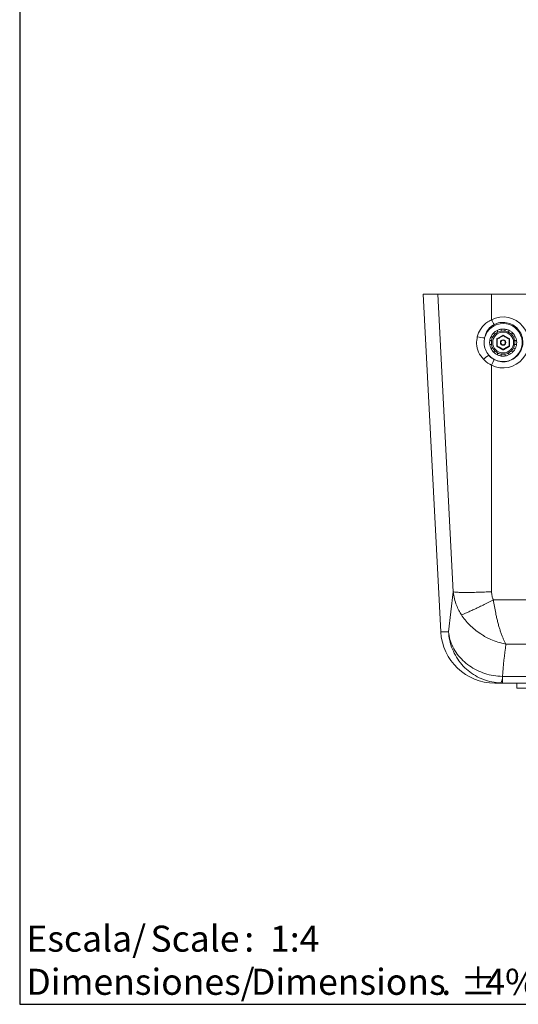
# Model space of a CAD drawing. Units: millimetres. Extents: x 5 to 1214, y -62 to 205.
# Drawn here: x 5 to 56, y 5 to 105 of the extents above; entities that cross this region are included whole.
import ezdxf

# ---------------------------------------------------------------- set-up
doc = ezdxf.new("R2010")
doc.units = ezdxf.units.MM
doc.layers.add('FORMAT', color=7, linetype='Continuous')
doc.layers.add('LOGO', color=179, linetype='Continuous')
doc.styles.add('SLDTEXTSTYLE1', font='TXT', dxfattribs={"width": 0.75})
doc.styles.add('SLDTEXTSTYLE2', font='TXT', dxfattribs={"width": 0.666667})

# ---------------------------------------------------------------- blocks, each defined once
blk = doc.blocks.new('SW_NOTE_0')
at = {"layer": 'LOGO', "color": 0, "char_height": 2.646, "attachment_point": 1}
for s, insert, style in [('Escala/', (0, 3.41), 'SLDTEXTSTYLE1'), ('Scale', (12.61, 3.41), 'SLDTEXTSTYLE1'), (':  1:4', (22.14, 3.41), 'SLDTEXTSTYLE2')]:
    blk.add_mtext(s, dxfattribs=dict(at, insert=insert, style=style))
blk = doc.blocks.new('SW_NOTE_1')
at = {"layer": 'LOGO', "color": 0, "attachment_point": 1, "style": 'SLDTEXTSTYLE1'}
for s, insert, char_height in [('Dimensiones/', (0, 3.41), 2.6458), ('Dimensions', (22.82, 3.41), 2.646), ('%%p', (44.11, 3.41), 2.646), ('4%', (46.63, 3.41), 2.646), ('.', (42.16, 3.41), 2.65)]:
    blk.add_mtext(s, dxfattribs=dict(at, insert=insert, char_height=char_height))

msp = doc.modelspace()

# ---------------------------------------------------------------- linework, layer by layer
at = {"color": 7, "linetype": 'Continuous', "lineweight": 15}
for p, q in [((46, 77.13), (47.79, 42.84)), ((47.48, 77.13), (46, 77.13)), ((49.05, 46.9), (47.48, 77.13)), ((52.94, 77.13), (47.48, 77.13)), ((52.94, 74.53), (52.94, 77.13)), ((99.12, 77.13), (52.94, 77.13)), ((53.47, 71.88), (53.47, 72.54)), ((53.47, 72.54), (53.5, 72.54)), ((53.5, 72.54), (53.5, 71.88)), ((53.51, 72.6), (54.08, 72.94)), ((54.1, 72.91), (53.52, 72.58)), ((54.72, 72.58), (54.15, 72.91)), ((54.16, 72.94), (54.73, 72.6)), ((54.75, 72.54), (54.77, 72.54)), ((54.75, 71.88), (54.75, 72.54)), ((54.77, 72.54), (54.77, 71.88)), ((53.47, 71.88), (53.5, 71.88)), ((54.08, 71.48), (53.51, 71.81)), ((53.52, 71.83), (54.1, 71.5)), ((54.15, 71.5), (54.72, 71.83)), ((54.73, 71.81), (54.16, 71.48)), ((54.75, 71.88), (54.77, 71.88)), ((52.94, 46.9), (52.94, 69.92)), ((48.57, 42.84), (49.05, 46.9)), ((53.13, 46.07), (67.49, 46.07)), ((67.49, 41.59), (54.4, 41.59)), ((54.04, 38.3), (54.06, 38.3)), ((54.06, 38.3), (66.91, 38.3)), ((54.06, 38.3), (54.06, 37.63)), ((54.06, 37.63), (53.28, 37.63)), ((54.06, 37.63), (53.88, 37.64)), ((66.91, 37.63), (54.06, 37.63)), ((55.5, 37.63), (55.5, 37.11)), ((55.5, 37.11), (66.42, 37.11))]:
    msp.add_line(p, q, dxfattribs=at)
at = {"color": 8, "linetype": 'Continuous', "lineweight": 15}
for p, q in [((53.95, 73.55), (53.91, 73.55)), ((54.71, 70.99), (54.78, 71.02)), ((47.79, 42.84), (48.57, 42.84))]:
    msp.add_line(p, q, dxfattribs=at)
at = {"color": 7, "linetype": 'Continuous', "lineweight": 15, "flags": 128}
for points in [[(53.28, 73.05), (53.25, 73.08), (53.22, 73.11), (53.18, 73.15), (53.15, 73.18)], [(53.58, 73.27), (53.56, 73.3), (53.54, 73.35), (53.52, 73.39), (53.5, 73.43)], [(53.93, 73.38), (53.93, 73.42), (53.92, 73.47), (53.91, 73.52), (53.91, 73.57)], [(54.31, 73.38), (54.31, 73.42), (54.32, 73.47), (54.33, 73.52), (54.34, 73.57)], [(54.66, 73.27), (54.68, 73.3), (54.7, 73.35), (54.72, 73.39), (54.74, 73.43)], [(54.96, 73.05), (54.99, 73.08), (55.02, 73.11), (55.06, 73.15), (55.09, 73.18)], [(52.95, 72.39), (52.91, 72.4), (52.86, 72.41), (52.81, 72.42), (52.76, 72.42)], [(52.95, 72.02), (52.91, 72.02), (52.86, 72.01), (52.81, 72), (52.76, 71.99)], [(53.06, 72.75), (53.03, 72.77), (52.98, 72.79), (52.94, 72.81), (52.9, 72.83)], [(53.51, 72.6), (53.51, 72.6), (53.51, 72.6), (53.51, 72.59), (53.52, 72.59), (53.52, 72.59), (53.52, 72.58), (53.52, 72.58), (53.52, 72.58)], [(54.08, 72.94), (54.09, 72.93), (54.09, 72.93), (54.09, 72.92), (54.09, 72.92), (54.09, 72.92), (54.09, 72.92), (54.1, 72.92), (54.1, 72.91)], [(54.15, 72.91), (54.15, 72.92), (54.15, 72.92), (54.15, 72.92), (54.15, 72.92), (54.15, 72.92), (54.15, 72.93), (54.16, 72.93), (54.16, 72.94)], [(54.72, 72.58), (54.72, 72.58), (54.72, 72.58), (54.72, 72.59), (54.72, 72.59), (54.73, 72.59), (54.73, 72.6), (54.73, 72.6), (54.73, 72.6)], [(55.18, 72.75), (55.22, 72.77), (55.26, 72.79), (55.3, 72.81), (55.35, 72.83)], [(55.29, 72.39), (55.33, 72.4), (55.38, 72.41), (55.43, 72.42), (55.48, 72.42)], [(55.29, 72.02), (55.33, 72.02), (55.38, 72.01), (55.43, 72), (55.48, 71.99)], [(53.06, 71.67), (53.03, 71.65), (52.98, 71.63), (52.94, 71.61), (52.9, 71.58)], [(53.28, 71.37), (53.25, 71.34), (53.22, 71.3), (53.18, 71.27), (53.15, 71.24)], [(53.58, 71.15), (53.56, 71.11), (53.54, 71.07), (53.52, 71.03), (53.5, 70.98)], [(53.51, 71.81), (53.51, 71.81), (53.51, 71.82), (53.51, 71.82), (53.52, 71.83), (53.52, 71.83), (53.52, 71.83), (53.52, 71.83), (53.52, 71.83)], [(53.93, 71.03), (53.93, 70.99), (53.92, 70.94), (53.91, 70.9), (53.91, 70.85)], [(54.08, 71.48), (54.09, 71.48), (54.09, 71.49), (54.09, 71.49), (54.09, 71.49), (54.09, 71.5), (54.09, 71.5), (54.1, 71.5), (54.1, 71.5)], [(54.15, 71.5), (54.15, 71.5), (54.15, 71.5), (54.15, 71.5), (54.15, 71.49), (54.15, 71.49), (54.15, 71.49), (54.16, 71.48), (54.16, 71.48)], [(54.31, 71.03), (54.31, 70.99), (54.32, 70.94), (54.33, 70.9), (54.34, 70.85)], [(54.66, 71.16), (54.68, 71.11), (54.7, 71.07), (54.72, 71.03), (54.74, 70.98)], [(54.72, 71.83), (54.72, 71.83), (54.72, 71.83), (54.72, 71.83), (54.72, 71.83), (54.73, 71.82), (54.73, 71.82), (54.73, 71.81), (54.73, 71.81)], [(54.96, 71.37), (54.99, 71.34), (55.02, 71.3), (55.06, 71.27), (55.09, 71.24)], [(55.18, 71.67), (55.22, 71.65), (55.26, 71.63), (55.3, 71.61), (55.35, 71.58)]]:
    msp.add_lwpolyline(points, dxfattribs=at)
at = {"color": 7, "linetype": 'Continuous', "lineweight": 15}
for radius in [1.19, 1.06, 0.279, 0.25, 0.225]:
    msp.add_circle((54.12, 72.21), radius, dxfattribs=at)
for centre, radius, start, end in [((54.12, 72.21), 1.94, 221.2208, 165.7331), ((63.54, 79.86), 11.86, 206.7054, 209.4028), ((52.34, 75.91), 3.23, 254.7365, 268.0651), ((53.55, 72.54), 0.075, 120, 180), ((53.55, 72.54), 0.05, 120, 180), ((53.51, 72.48), 0.0605, 85.5265, 105.7955), ((53.58, 72.6), 0.0606, 194.2163, 214.4604), ((54.12, 72.87), 0.075, 60, 120), ((54.12, 72.87), 0.05, 60, 120), ((54.05, 72.87), 0.0606, 25.5342, 45.7921), ((54.19, 72.87), 0.0606, 134.2079, 154.4658), ((54.66, 72.6), 0.0606, 325.5311, 345.7831), ((54.7, 72.54), 0.05, 0, 60), ((54.73, 72.48), 0.0605, 74.2045, 94.4735), ((54.7, 72.54), 0.075, 0, 60), ((53.55, 71.88), 0.075, 180, 240), ((53.55, 71.88), 0.05, 180, 240), ((53.51, 71.93), 0.0605, 254.2045, 274.4735), ((53.58, 71.82), 0.0606, 145.5396, 165.7837), ((54.12, 71.54), 0.075, 240, 300), ((54.05, 71.54), 0.0606, 314.2079, 334.4658), ((54.12, 71.54), 0.05, 240, 300), ((54.19, 71.54), 0.0606, 205.5342, 225.7921), ((54.66, 71.82), 0.0606, 14.2169, 34.4689), ((54.7, 71.88), 0.05, 300, 0), ((54.73, 71.93), 0.0605, 265.5265, 285.7955), ((54.7, 71.88), 0.075, 300, 0), ((55.6, 66.57), 5.26, 124.0053, 131.4828), ((41.53, 75.87), 12.87, 332.4866, 335.231), ((53.28, 43.13), 5.5, 183, 270), ((52.7, 38.28), 1.35, 331.1838, 0.7841)]:
    msp.add_arc(centre, radius, start, end, dxfattribs=at)
for centre, major_axis, ratio, start_param, end_param in [((54.12, 72.22), (0, 2.59), 0.99982, 2.66955, 6.75522), ((287.25, 31.54), (233.5, 0), 0.57761, 3.06699, 3.09142)]:
    msp.add_ellipse(centre, major_axis=major_axis, ratio=ratio, start_param=start_param, end_param=end_param, dxfattribs=at)
for points, knots in [([(51.49, 72.8), (51.58, 73.06), (51.72, 73.47), (52.09, 73.93), (52.47, 74.28), (52.78, 74.44), (52.94, 74.53)], [0, 0, 0, 0, 0.35051, 0.55252, 0.76166, 1, 1, 1, 1]), ([(53.21, 74.03), (53.09, 73.97), (52.78, 73.77), (52.42, 73.31), (52.29, 72.89), (52.24, 72.69)], [0, 0, 0, 0, 0.22963, 0.63862, 1, 1, 1, 1]), ([(53.22, 70.47), (53.41, 70.4), (53.82, 70.23), (54.5, 70.26), (55.14, 70.49), (55.66, 70.93), (56.02, 71.51), (56.16, 72.18), (56.07, 72.86), (55.76, 73.47), (55.26, 73.94), (54.64, 74.23), (53.96, 74.29), (53.48, 74.17), (53.24, 74.05), (53.21, 74.03)], [0, 0, 0, 0, 0.07781, 0.16015, 0.24243, 0.32479, 0.40731, 0.49004, 0.5729, 0.65578, 0.73855, 0.82112, 0.90352, 0.98581, 1, 1, 1, 1]), ([(53.15, 73.18), (53.12, 73.15), (53.06, 73.08), (52.97, 72.97), (52.92, 72.88), (52.9, 72.83)], [0, 0, 0, 0, 0.30655, 0.61303, 1, 1, 1, 1]), ([(53.5, 73.43), (53.46, 73.41), (53.38, 73.37), (53.26, 73.29), (53.19, 73.22), (53.15, 73.18)], [0, 0, 0, 0, 0.306549, 0.613026, 1, 1, 1, 1]), ([(53.91, 73.57), (53.86, 73.56), (53.78, 73.54), (53.64, 73.5), (53.55, 73.46), (53.5, 73.43)], [0, 0, 0, 0, 0.30655, 0.61302, 1, 1, 1, 1]), ([(54.34, 73.57), (54.29, 73.57), (54.21, 73.58), (54.06, 73.58), (53.96, 73.57), (53.91, 73.57)], [0, 0, 0, 0, 0.30655, 0.61302, 1, 1, 1, 1]), ([(54.74, 73.43), (54.71, 73.45), (54.63, 73.49), (54.49, 73.54), (54.39, 73.55), (54.34, 73.57)], [0, 0, 0, 0, 0.30655, 0.61303, 1, 1, 1, 1]), ([(55.09, 73.18), (55.06, 73.21), (55, 73.27), (54.88, 73.36), (54.79, 73.41), (54.74, 73.43)], [0, 0, 0, 0, 0.30655, 0.61303, 1, 1, 1, 1]), ([(55.35, 72.83), (55.32, 72.87), (55.28, 72.95), (55.2, 73.06), (55.13, 73.14), (55.09, 73.18)], [0, 0, 0, 0, 0.30655, 0.61303, 1, 1, 1, 1]), ([(52.12, 70.51), (51.93, 70.74), (51.58, 71.2), (51.38, 72.04), (51.46, 72.56), (51.49, 72.8)], [0, 0, 0, 0, 0.35799, 0.70843, 1, 1, 1, 1]), ([(52.24, 72.69), (52.21, 72.5), (52.15, 72.1), (52.28, 71.47), (52.53, 71.11), (52.66, 70.93)], [0, 0, 0, 0, 0.2952, 0.64963, 1, 1, 1, 1]), ([(52.76, 72.42), (52.76, 72.38), (52.75, 72.29), (52.74, 72.15), (52.76, 72.05), (52.76, 71.99)], [0, 0, 0, 0, 0.30655, 0.61303, 1, 1, 1, 1]), ([(52.9, 72.83), (52.88, 72.79), (52.84, 72.71), (52.79, 72.58), (52.77, 72.48), (52.76, 72.42)], [0, 0, 0, 0, 0.30655, 0.61303, 1, 1, 1, 1]), ([(53.53, 72.56), (53.53, 72.56), (53.53, 72.56), (53.52, 72.56), (53.52, 72.55), (53.52, 72.54), (53.52, 72.54)], [0, 0, 0, 0, 0.04602, 0.36324, 0.68176, 1, 1, 1, 1]), ([(53.52, 72.54), (53.52, 72.53), (53.52, 72.44), (53.52, 72.22), (53.52, 72.01), (53.52, 71.87)], [0, 0, 0, 0, 0.07476, 0.37389, 1, 1, 1, 1]), ([(54.11, 72.9), (54.09, 72.89), (54.02, 72.85), (53.83, 72.74), (53.65, 72.63), (53.53, 72.56)], [0, 0, 0, 0, 0.07476, 0.37389, 1, 1, 1, 1]), ([(54.13, 72.9), (54.13, 72.9), (54.13, 72.9), (54.12, 72.9), (54.12, 72.9), (54.11, 72.9), (54.11, 72.9)], [0, 0, 0, 0, 0.046013, 0.363234, 0.681768, 1, 1, 1, 1]), ([(54.71, 72.56), (54.7, 72.57), (54.63, 72.61), (54.43, 72.73), (54.25, 72.83), (54.13, 72.9)], [0, 0, 0, 0, 0.07476, 0.37388, 1, 1, 1, 1]), ([(54.72, 72.54), (54.72, 72.54), (54.72, 72.55), (54.72, 72.55), (54.72, 72.56), (54.71, 72.56), (54.71, 72.56)], [0, 0, 0, 0, 0.046042, 0.36325, 0.681733, 1, 1, 1, 1]), ([(54.72, 71.87), (54.72, 71.89), (54.72, 71.97), (54.72, 72.2), (54.72, 72.4), (54.72, 72.54)], [0, 0, 0, 0, 0.07476, 0.37389, 1, 1, 1, 1]), ([(55.48, 72.42), (55.47, 72.47), (55.45, 72.55), (55.41, 72.69), (55.37, 72.78), (55.35, 72.83)], [0, 0, 0, 0, 0.30655, 0.61303, 1, 1, 1, 1]), ([(55.48, 71.99), (55.48, 72.04), (55.5, 72.12), (55.5, 72.27), (55.49, 72.37), (55.48, 72.42)], [0, 0, 0, 0, 0.30655, 0.61303, 1, 1, 1, 1]), ([(52.76, 71.99), (52.77, 71.95), (52.79, 71.86), (52.83, 71.73), (52.87, 71.63), (52.9, 71.58)], [0, 0, 0, 0, 0.30655, 0.61303, 1, 1, 1, 1]), ([(52.9, 71.58), (52.92, 71.54), (52.96, 71.47), (53.04, 71.35), (53.11, 71.28), (53.15, 71.24)], [0, 0, 0, 0, 0.30655, 0.61303, 1, 1, 1, 1]), ([(53.15, 71.24), (53.18, 71.21), (53.24, 71.15), (53.36, 71.06), (53.45, 71.01), (53.5, 70.98)], [0, 0, 0, 0, 0.30655, 0.61303, 1, 1, 1, 1]), ([(53.52, 71.87), (53.52, 71.87), (53.52, 71.87), (53.52, 71.86), (53.52, 71.86), (53.53, 71.85), (53.53, 71.85)], [0, 0, 0, 0, 0.04603, 0.36327, 0.68177, 1, 1, 1, 1]), ([(53.53, 71.85), (53.54, 71.84), (53.62, 71.8), (53.81, 71.69), (53.99, 71.59), (54.11, 71.52)], [0, 0, 0, 0, 0.07476, 0.37389, 1, 1, 1, 1]), ([(54.11, 71.52), (54.11, 71.52), (54.11, 71.52), (54.12, 71.51), (54.13, 71.51), (54.13, 71.52), (54.13, 71.52)], [0, 0, 0, 0, 0.046013, 0.363234, 0.681768, 1, 1, 1, 1]), ([(54.13, 71.52), (54.15, 71.53), (54.22, 71.57), (54.41, 71.68), (54.59, 71.78), (54.71, 71.85)], [0, 0, 0, 0, 0.07476, 0.37389, 1, 1, 1, 1]), ([(54.71, 71.85), (54.71, 71.85), (54.71, 71.85), (54.72, 71.86), (54.72, 71.87), (54.72, 71.87), (54.72, 71.87)], [0, 0, 0, 0, 0.04608, 0.363278, 0.681776, 1, 1, 1, 1]), ([(54.74, 70.98), (54.78, 71), (54.86, 71.05), (54.98, 71.13), (55.05, 71.2), (55.09, 71.24)], [0, 0, 0, 0, 0.306549, 0.613026, 1, 1, 1, 1]), ([(55.09, 71.24), (55.12, 71.27), (55.18, 71.33), (55.27, 71.44), (55.32, 71.53), (55.35, 71.58)], [0, 0, 0, 0, 0.30655, 0.61303, 1, 1, 1, 1]), ([(55.35, 71.58), (55.36, 71.62), (55.4, 71.7), (55.45, 71.84), (55.47, 71.94), (55.48, 71.99)], [0, 0, 0, 0, 0.30655, 0.61303, 1, 1, 1, 1]), ([(52.94, 69.92), (52.7, 70.06), (52.4, 70.22), (52.16, 70.46), (52.12, 70.51)], [0, 0, 0, 0, 0.82428, 1, 1, 1, 1]), ([(52.66, 70.93), (52.69, 70.89), (52.84, 70.71), (53.05, 70.58), (53.22, 70.47)], [0, 0, 0, 0, 0.17949, 1, 1, 1, 1]), ([(53.5, 70.98), (53.54, 70.96), (53.61, 70.93), (53.75, 70.88), (53.85, 70.86), (53.91, 70.85)], [0, 0, 0, 0, 0.30655, 0.61303, 1, 1, 1, 1]), ([(53.91, 70.85), (53.95, 70.84), (54.04, 70.83), (54.18, 70.83), (54.28, 70.84), (54.34, 70.85)], [0, 0, 0, 0, 0.306552, 0.613028, 1, 1, 1, 1]), ([(54.34, 70.85), (54.38, 70.86), (54.46, 70.87), (54.6, 70.92), (54.69, 70.96), (54.74, 70.98)], [0, 0, 0, 0, 0.30655, 0.613026, 1, 1, 1, 1]), ([(49.05, 46.9), (49.09, 46.89), (49.17, 46.87), (49.45, 46.85), (49.83, 46.83), (50.32, 46.83), (50.9, 46.83), (51.54, 46.85), (52.23, 46.87), (52.7, 46.89), (52.94, 46.9)], [0, 0, 0, 0, 0.12731, 0.25, 0.3757, 0.5, 0.62429, 0.75, 0.87269, 1, 1, 1, 1]), ([(49.05, 46.9), (49.09, 46.66), (49.15, 46.19), (49.36, 45.55), (49.6, 45.01), (49.79, 44.7), (49.88, 44.55)], [0, 0, 0, 0, 0.29849, 0.56468, 0.79852, 1, 1, 1, 1]), ([(53.13, 46.07), (52.95, 45.98), (52.6, 45.8), (52.08, 45.54), (51.59, 45.31), (51.14, 45.09), (50.74, 44.91), (50.38, 44.75), (50.09, 44.63), (49.95, 44.58), (49.88, 44.55)], [0, 0, 0, 0, 0.12661, 0.25185, 0.37616, 0.5, 0.62384, 0.74815, 0.87339, 1, 1, 1, 1]), ([(52.94, 46.9), (52.95, 46.75), (52.97, 46.47), (53.08, 46.2), (53.13, 46.07)], [0, 0, 0, 0, 0.51096, 1, 1, 1, 1]), ([(53.13, 46.07), (53.16, 45.84), (53.23, 45.38), (53.35, 44.79), (53.46, 44.28), (53.56, 43.87), (53.66, 43.47), (53.78, 43.1), (53.89, 42.74), (54.02, 42.41), (54.14, 42.11), (54.27, 41.84), (54.35, 41.68), (54.4, 41.59)], [0, 0, 0, 0, 0.12293, 0.24996, 0.33016, 0.41352, 0.50007, 0.57731, 0.66064, 0.75006, 0.82981, 0.90779, 1, 1, 1, 1]), ([(49.88, 44.55), (50, 44.38), (50.25, 44.02), (50.71, 43.52), (51.24, 43.04), (51.71, 42.7), (52.07, 42.47), (52.31, 42.33), (52.58, 42.19), (53, 41.99), (53.61, 41.76), (54.12, 41.65), (54.4, 41.59)], [0, 0, 0, 0, 0.11695, 0.23923, 0.36692, 0.50011, 0.54483, 0.59463, 0.64951, 0.70947, 0.84457, 1, 1, 1, 1]), ([(48.57, 42.84), (48.57, 42.84), (48.6, 42.58), (48.7, 42.05), (49, 41.28), (49.44, 40.56), (50.01, 39.92), (50.67, 39.37), (51.43, 38.92), (52.26, 38.58), (53.14, 38.36), (53.74, 38.32), (54.04, 38.3)], [0, 0, 0, 0, 0.001, 0.10971, 0.22313, 0.33655, 0.4473, 0.55806, 0.66804, 0.77802, 0.88901, 1, 1, 1, 1]), ([(48.57, 42.84), (48.57, 42.84), (48.59, 42.54), (48.67, 41.94), (48.95, 41.06), (49.36, 40.24), (49.9, 39.5), (50.55, 38.87), (51.29, 38.36), (52.11, 37.97), (52.98, 37.71), (53.58, 37.66), (53.88, 37.64)], [0, 0, 0, 0, 0.001, 0.10971, 0.22313, 0.33655, 0.4473, 0.55805, 0.66804, 0.77802, 0.88901, 1, 1, 1, 1])]:
    msp.add_open_spline(points, degree=3, knots=knots, dxfattribs=at)
at = {"layer": 'FORMAT'}
for p, q in [((5, 205), (5, 5)), ((5, 5), (292, 5)), ((5, 5), (10, 5))]:
    msp.add_line(p, q, dxfattribs=at)

# ---------------------------------------------------------------- block references
at = {"layer": 'LOGO'}
for name, p in [('SW_NOTE_0', (5.68, 9.58)), ('SW_NOTE_1', (5.68, 5.2))]:
    msp.add_blockref(name, p, dxfattribs=at)

doc.saveas('drawing.dxf')
